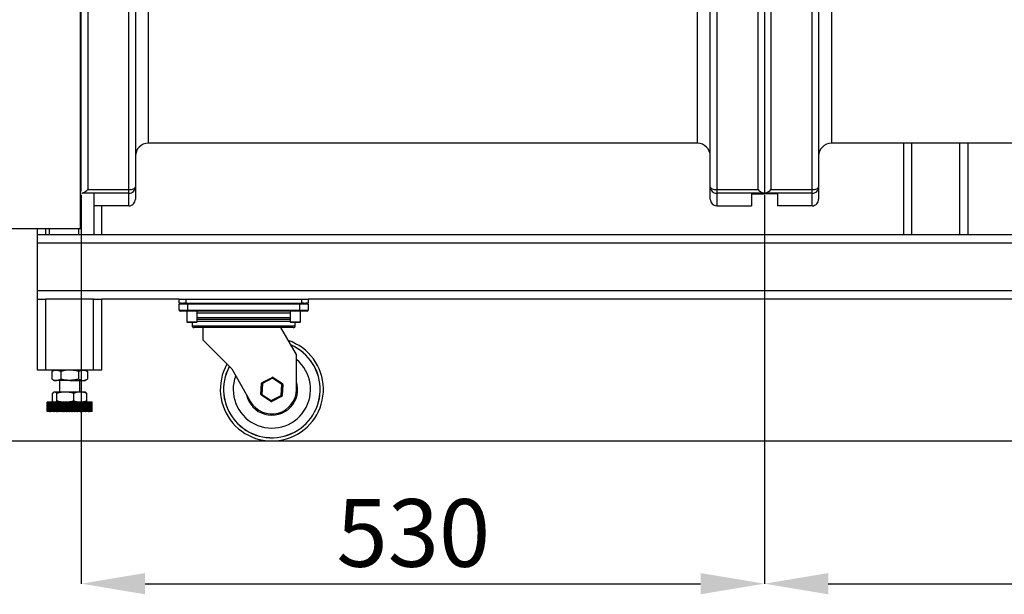
# Model space of a CAD drawing. Units: millimetres. Extents: x -3406 to -2851, y -5603 to -5221.
# Drawn here: x -3191 to -3140, y -5509 to -5479 of the extents above; entities that cross this region are included whole.
import ezdxf

# ---------------------------------------------------------------- set-up
doc = ezdxf.new("R2010")
doc.units = ezdxf.units.MM
doc.layers.add('BORDER', color=7, linetype='Continuous')
doc.styles.add('SLDTEXTSTYLE2', font='TXT', dxfattribs={"width": 0.75})
doc.dimstyles.new('SLDDIMSTYLE1', dxfattribs={"dimtxt": 3.5, "dimasz": 3.302, "dimexe": 0, "dimexo": 0.0625, "dimgap": 0.875, "dimtad": 1, "dimlfac": 15, "dimrnd": 1e-09, "dimzin": 12, "dimdsep": 46, "dimtxsty": 'SLDTEXTSTYLE2', "dimsah": 1, "dimcen": 0.09, "dimadec": 0, "dimazin": 3, "dimtfac": 1, "dimtofl": 0, "dimtmove": 0, "dimatfit": 3, "dimfxl": 1, "dimfrac": 2, "dimtolj": 1, "dimtzin": 12, "dimarcsym": 0})

# ---------------------------------------------------------------- blocks, each defined once
blk = doc.blocks.new('*D108')
at = {"layer": 'BORDER', "color": 0, "lineweight": -2, "transparency": 16777216}
for p, q in [((-3188.096, -5488.183), (-3188.096, -5508.301)), ((-3152.763, -5488.196), (-3152.763, -5508.301)), ((-3184.794, -5508.301), (-3156.065, -5508.301))]:
    blk.add_line(p, q, dxfattribs=at)
at = {"layer": 'BORDER', "color": 0, "transparency": 16777216}
for points in [[(-3184.794, -5507.751), (-3184.794, -5508.851), (-3188.096, -5508.301)], [(-3156.065, -5507.751), (-3156.065, -5508.851), (-3152.763, -5508.301)]]:
    blk.add_solid(points, dxfattribs=at)
at = {"layer": 'Defpoints', "color": 0, "transparency": 16777216}
for p in [(-3188.096, -5488.12), (-3152.763, -5488.133), (-3152.763, -5508.301)]:
    blk.add_point(p, dxfattribs=at)
at = {"layer": 'BORDER', "color": 0, "transparency": 16777216, "insert": (-3170.922, -5503.926), "char_height": 3.5, "attachment_point": 2, "style": 'SLDTEXTSTYLE2'}
blk.add_mtext('\\A1;530', dxfattribs=at)
blk = doc.blocks.new('*D109')
at = {"layer": 'BORDER', "color": 0, "lineweight": -2, "transparency": 16777216}
for p, q in [((-3152.763, -5488.196), (-3152.763, -5508.301)), ((-3117.43, -5488.196), (-3117.43, -5508.301)), ((-3149.461, -5508.301), (-3120.732, -5508.301))]:
    blk.add_line(p, q, dxfattribs=at)
at = {"layer": 'BORDER', "color": 0, "transparency": 16777216}
for points in [[(-3149.461, -5507.751), (-3149.461, -5508.851), (-3152.763, -5508.301)], [(-3120.732, -5507.751), (-3120.732, -5508.851), (-3117.43, -5508.301)]]:
    blk.add_solid(points, dxfattribs=at)
at = {"layer": 'Defpoints', "color": 0, "transparency": 16777216}
for p in [(-3152.763, -5488.133), (-3117.43, -5488.133), (-3117.43, -5508.301)]:
    blk.add_point(p, dxfattribs=at)
at = {"layer": 'BORDER', "color": 0, "transparency": 16777216, "insert": (-3136.039, -5503.926), "char_height": 3.5, "attachment_point": 2, "style": 'SLDTEXTSTYLE2'}
blk.add_mtext('\\A1;530', dxfattribs=at)

msp = doc.modelspace()

# ---------------------------------------------------------------- linework, layer by layer
at = {"color": 7, "linetype": 'Continuous', "lineweight": 25}
for p, q in [((-3187.76312, -5472.56106), (-3187.76312, -5487.91236)), ((-3185.62979, -5487.91236), (-3185.62979, -5472.56106)), ((-3155.22978, -5472.56106), (-3155.22978, -5487.91236)), ((-3153.09645, -5487.91236), (-3153.09645, -5472.56106)), ((-3152.42978, -5472.56106), (-3152.42978, -5487.91236)), ((-3150.29645, -5487.91236), (-3150.29645, -5472.56106)), ((-3188.09645, -5488.0079), (-3188.09645, -5472.70391)), ((-3185.29645, -5472.70391), (-3185.29645, -5487.77006)), ((-3155.56312, -5487.77006), (-3155.56312, -5472.70391)), ((-3152.76312, -5472.70391), (-3152.76312, -5488.12023)), ((-3149.96312, -5472.70391), (-3149.96312, -5487.77006)), ((-3184.62979, -5474.19801), (-3184.62979, -5485.51821)), ((-3156.22979, -5485.51821), (-3156.22979, -5474.19801)), ((-3149.29645, -5474.19801), (-3149.29645, -5485.51821)), ((-3188.12978, -5489.91821), (-3188.12978, -5478.42523)), ((-3156.22979, -5485.51821), (-3184.62979, -5485.51821)), ((-3120.89645, -5485.51821), (-3149.29645, -5485.51821)), ((-3145.56312, -5490.25154), (-3145.56312, -5485.51821)), ((-3142.22978, -5490.25154), (-3142.22978, -5485.51821)), ((-3187.76312, -5487.91236), (-3185.62979, -5487.91236)), ((-3185.62979, -5488.10203), (-3185.62979, -5487.91236)), ((-3185.29645, -5487.77006), (-3185.29645, -5488.41683)), ((-3155.56312, -5488.41683), (-3155.56312, -5487.77006)), ((-3155.22978, -5487.91236), (-3153.09645, -5487.91236)), ((-3155.22978, -5487.91236), (-3155.22978, -5488.10203)), ((-3152.42978, -5487.91236), (-3150.29645, -5487.91236)), ((-3150.29645, -5488.10203), (-3150.29645, -5487.91236)), ((-3149.96312, -5487.77006), (-3149.96312, -5488.41683)), ((-3188.04905, -5488.10203), (-3188.08999, -5488.11525)), ((-3185.62979, -5488.10203), (-3188.04905, -5488.10203)), ((-3187.42979, -5490.25154), (-3187.42979, -5488.11517)), ((-3185.62979, -5488.75154), (-3185.62979, -5488.10203)), ((-3152.81052, -5488.10203), (-3155.22978, -5488.10203)), ((-3155.22978, -5488.10203), (-3155.22978, -5488.75154)), ((-3153.42978, -5488.13336), (-3152.76312, -5488.13336)), ((-3153.42978, -5488.13336), (-3153.42978, -5488.75154)), ((-3152.76312, -5488.13336), (-3152.76312, -5488.12023)), ((-3152.09645, -5488.13336), (-3152.76312, -5488.13336)), ((-3150.29645, -5488.10203), (-3152.71572, -5488.10203)), ((-3152.09645, -5488.13336), (-3152.09645, -5488.75154)), ((-3150.29645, -5488.75154), (-3150.29645, -5488.10203)), ((-3185.62979, -5488.75154), (-3187.42979, -5488.75154)), ((-3187.02978, -5490.25154), (-3187.02978, -5488.75154)), ((-3155.22978, -5488.75154), (-3153.42978, -5488.75154)), ((-3150.29645, -5488.75154), (-3152.09645, -5488.75154)), ((-3229.46312, -5489.91821), (-3188.12978, -5489.91821)), ((-3190.36312, -5490.25154), (-3190.36312, -5489.91821)), ((-3189.76312, -5489.91821), (-3189.76312, -5490.25154)), ((-3188.22978, -5490.25154), (-3188.22978, -5489.91821)), ((-3190.36312, -5490.67821), (-3190.36312, -5490.25154)), ((-3050.76311, -5490.25154), (-3190.36312, -5490.25154)), ((-3050.76311, -5490.67821), (-3190.36312, -5490.67821)), ((-3190.36312, -5493.15821), (-3190.36312, -5490.67821)), ((-3050.76311, -5493.15821), (-3190.36312, -5493.15821)), ((-3190.36312, -5493.58487), (-3190.36312, -5493.15821)), ((-3190.36312, -5497.25154), (-3190.36312, -5493.58487)), ((-3190.36312, -5493.58487), (-3189.93645, -5493.58487)), ((-3189.93645, -5497.25154), (-3189.93645, -5493.58487)), ((-3187.45645, -5493.58487), (-3189.93645, -5493.58487)), ((-3187.45645, -5497.25154), (-3187.45645, -5493.58487)), ((-3187.45645, -5493.58487), (-3187.02978, -5493.58487)), ((-3187.02978, -5497.25154), (-3187.02978, -5493.58487)), ((-3183.02978, -5493.58487), (-3187.02978, -5493.58487)), ((-3183.02978, -5493.78487), (-3183.02978, -5493.58487)), ((-3183.02978, -5493.58487), (-3182.69645, -5493.58487)), ((-3182.92239, -5493.78487), (-3183.02978, -5493.78487)), ((-3182.60645, -5493.83567), (-3183.02978, -5493.83567)), ((-3183.02978, -5494.15741), (-3183.02978, -5493.83567)), ((-3182.92239, -5493.78487), (-3182.80385, -5493.78487)), ((-3182.69645, -5493.78487), (-3182.80385, -5493.78487)), ((-3182.69645, -5493.58487), (-3182.69645, -5493.78487)), ((-3182.69645, -5493.58487), (-3176.69645, -5493.58487)), ((-3182.69645, -5493.78487), (-3176.69645, -5493.78487)), ((-3182.60645, -5493.78487), (-3182.60645, -5493.83567)), ((-3176.78645, -5493.83567), (-3182.60645, -5493.83567)), ((-3182.60645, -5493.83567), (-3182.60645, -5494.15741)), ((-3176.78645, -5493.78487), (-3176.78645, -5493.83567)), ((-3176.78645, -5494.15741), (-3176.78645, -5493.83567)), ((-3176.36312, -5493.83567), (-3176.78645, -5493.83567)), ((-3176.69645, -5493.78487), (-3176.69645, -5493.58487)), ((-3176.69645, -5493.58487), (-3176.36312, -5493.58487)), ((-3176.58905, -5493.78487), (-3176.69645, -5493.78487)), ((-3176.58905, -5493.78487), (-3176.47051, -5493.78487)), ((-3176.36312, -5493.78487), (-3176.47051, -5493.78487)), ((-3176.36312, -5493.58487), (-3176.36312, -5493.78487)), ((-3064.76312, -5493.58487), (-3176.36312, -5493.58487)), ((-3176.36312, -5493.83567), (-3176.36312, -5494.15741)), ((-3183.02978, -5494.15741), (-3182.60645, -5494.15741)), ((-3182.60645, -5494.20821), (-3182.97898, -5494.20821)), ((-3182.62978, -5494.20821), (-3182.62978, -5494.75154)), ((-3182.60645, -5494.15741), (-3176.78645, -5494.15741)), ((-3182.60645, -5494.15741), (-3182.60645, -5494.20821)), ((-3176.78645, -5494.20821), (-3182.60645, -5494.20821)), ((-3182.09645, -5494.75154), (-3182.09645, -5494.20821)), ((-3177.29645, -5494.20821), (-3177.29645, -5494.75154)), ((-3176.78645, -5494.15741), (-3176.78645, -5494.20821)), ((-3176.78645, -5494.15741), (-3176.36312, -5494.15741)), ((-3176.41392, -5494.20821), (-3176.78645, -5494.20821)), ((-3176.76312, -5494.75154), (-3176.76312, -5494.20821)), ((-3182.62978, -5494.75154), (-3182.59645, -5494.78487)), ((-3182.62978, -5494.75154), (-3182.09645, -5494.75154)), ((-3182.12978, -5494.78487), (-3182.59645, -5494.78487)), ((-3182.36312, -5494.78487), (-3182.36312, -5494.95327)), ((-3177.13138, -5495.05487), (-3182.26152, -5495.05487)), ((-3182.12978, -5494.78487), (-3182.09645, -5494.75154)), ((-3177.29645, -5494.63154), (-3182.09645, -5494.63154)), ((-3181.81312, -5495.05487), (-3181.81312, -5495.68987)), ((-3176.97227, -5496.45154), (-3177.77863, -5495.05487)), ((-3177.29645, -5494.75154), (-3177.26312, -5494.78487)), ((-3177.29645, -5494.75154), (-3176.76312, -5494.75154)), ((-3176.79645, -5494.78487), (-3177.26312, -5494.78487)), ((-3177.02978, -5494.95327), (-3177.02978, -5494.78487)), ((-3176.79645, -5494.78487), (-3176.76312, -5494.75154)), ((-3181.81312, -5495.68987), (-3180.31641, -5497.18658)), ((-3176.97227, -5498.25154), (-3176.97227, -5496.45154)), ((-3189.93645, -5497.25154), (-3190.36312, -5497.25154)), ((-3187.45645, -5497.25154), (-3189.93645, -5497.25154)), ((-3189.49645, -5497.25154), (-3189.62021, -5497.32299)), ((-3189.62021, -5497.32299), (-3189.62021, -5497.71342)), ((-3189.15833, -5497.32299), (-3189.15833, -5497.71342)), ((-3188.23457, -5497.32299), (-3188.23457, -5497.71342)), ((-3187.77269, -5497.32299), (-3187.89645, -5497.25154)), ((-3187.77269, -5497.32299), (-3187.77269, -5497.71342)), ((-3187.02978, -5497.25154), (-3187.45645, -5497.25154)), ((-3180.31641, -5497.18658), (-3179.3359, -5498.88487)), ((-3178.74461, -5497.89133), (-3178.23055, -5497.63074)), ((-3178.17982, -5497.6335), (-3177.69711, -5497.9484)), ((-3189.62021, -5497.71342), (-3189.49645, -5497.78487)), ((-3189.49645, -5497.78487), (-3189.38927, -5497.78487)), ((-3188.69645, -5497.78487), (-3189.38927, -5497.78487)), ((-3189.22978, -5497.78487), (-3189.22978, -5498.38487)), ((-3188.69645, -5497.78487), (-3188.00363, -5497.78487)), ((-3188.16312, -5498.38487), (-3188.16312, -5497.78487)), ((-3188.00363, -5497.78487), (-3187.89645, -5497.78487)), ((-3187.89645, -5497.78487), (-3187.77269, -5497.71342)), ((-3178.80372, -5498.50937), (-3178.77237, -5497.93388)), ((-3178.72164, -5497.93664), (-3178.753, -5498.51213)), ((-3178.20758, -5497.67605), (-3178.72164, -5497.93664)), ((-3177.72487, -5497.99095), (-3178.20758, -5497.67605)), ((-3177.75623, -5498.56644), (-3177.72487, -5497.99095)), ((-3177.67415, -5497.99371), (-3177.7055, -5498.5692)), ((-3189.58197, -5498.84675), (-3189.58197, -5498.45633)), ((-3189.49645, -5498.38487), (-3189.51904, -5498.39791)), ((-3189.47449, -5498.38487), (-3189.49645, -5498.38487)), ((-3188.92423, -5498.38487), (-3189.47449, -5498.38487)), ((-3189.36699, -5498.84675), (-3189.36699, -5498.45633)), ((-3188.14619, -5498.38487), (-3188.92423, -5498.38487)), ((-3188.48147, -5498.84675), (-3188.48147, -5498.45633)), ((-3187.89645, -5498.38487), (-3188.14619, -5498.38487)), ((-3187.87386, -5498.39791), (-3187.89645, -5498.38487)), ((-3187.81092, -5498.84675), (-3187.81092, -5498.45633)), ((-3178.29804, -5498.86957), (-3178.78075, -5498.55468)), ((-3178.753, -5498.51213), (-3178.27029, -5498.82703)), ((-3178.27029, -5498.82703), (-3177.75623, -5498.56644)), ((-3177.73325, -5498.61175), (-3178.24732, -5498.87234)), ((-3189.86264, -5499.38487), (-3189.86264, -5498.91821)), ((-3189.86264, -5498.91821), (-3189.86212, -5498.91821)), ((-3189.86212, -5499.38487), (-3189.86212, -5498.91821)), ((-3189.85748, -5498.91821), (-3189.86212, -5498.91821)), ((-3189.85748, -5499.38487), (-3189.85748, -5498.91821)), ((-3189.85748, -5498.91821), (-3189.85593, -5498.91821)), ((-3189.85593, -5499.38487), (-3189.85593, -5498.91821)), ((-3189.84665, -5498.91821), (-3189.85593, -5498.91821)), ((-3189.84665, -5499.38487), (-3189.84665, -5498.91821)), ((-3189.84665, -5498.91821), (-3189.84408, -5498.91821)), ((-3189.84408, -5499.38487), (-3189.84408, -5498.91821)), ((-3189.83022, -5498.91821), (-3189.84408, -5498.91821)), ((-3189.83022, -5499.38487), (-3189.83022, -5498.91821)), ((-3189.83022, -5498.91821), (-3189.82666, -5498.91821)), ((-3189.82666, -5499.38487), (-3189.82666, -5498.91821)), ((-3189.80827, -5498.91821), (-3189.82666, -5498.91821)), ((-3189.80827, -5499.38487), (-3189.80827, -5498.91821)), ((-3189.80827, -5498.91821), (-3189.80371, -5498.91821)), ((-3189.80371, -5499.38487), (-3189.80371, -5498.91821)), ((-3189.78091, -5498.91821), (-3189.80371, -5498.91821)), ((-3189.78091, -5499.38487), (-3189.78091, -5498.91821)), ((-3189.78091, -5498.91821), (-3189.77538, -5498.91821)), ((-3189.77538, -5499.38487), (-3189.77538, -5498.91821)), ((-3189.74826, -5498.91821), (-3189.77538, -5498.91821)), ((-3189.74826, -5499.38487), (-3189.74826, -5498.91821)), ((-3189.74826, -5498.91821), (-3189.74179, -5498.91821)), ((-3189.74179, -5499.38487), (-3189.74179, -5498.91821)), ((-3189.71049, -5498.91821), (-3189.74179, -5498.91821)), ((-3189.71049, -5499.38487), (-3189.71049, -5498.91821)), ((-3189.71049, -5498.91821), (-3189.7031, -5498.91821)), ((-3189.7031, -5499.38487), (-3189.7031, -5498.91821)), ((-3189.66777, -5498.91821), (-3189.7031, -5498.91821)), ((-3189.66777, -5499.38487), (-3189.66777, -5498.91821)), ((-3189.66777, -5498.91821), (-3189.65951, -5498.91821)), ((-3189.65951, -5499.38487), (-3189.65951, -5498.91821)), ((-3189.62033, -5498.91821), (-3189.65951, -5498.91821)), ((-3189.62033, -5499.38487), (-3189.62033, -5498.91821)), ((-3189.62033, -5498.91821), (-3189.61123, -5498.91821)), ((-3189.61123, -5499.38487), (-3189.61123, -5498.91821)), ((-3189.56838, -5498.91821), (-3189.61123, -5498.91821)), ((-3189.56838, -5499.38487), (-3189.56838, -5498.91821)), ((-3189.56838, -5498.91821), (-3189.55849, -5498.91821)), ((-3189.55849, -5499.38487), (-3189.55849, -5498.91821)), ((-3189.51218, -5498.91821), (-3189.55849, -5498.91821)), ((-3189.51904, -5498.90516), (-3189.49645, -5498.91821)), ((-3189.51218, -5499.38487), (-3189.51218, -5498.91821)), ((-3189.51218, -5498.91821), (-3189.50156, -5498.91821)), ((-3189.50156, -5499.38487), (-3189.50156, -5498.91821)), ((-3189.45448, -5498.91821), (-3189.50156, -5498.91821)), ((-3189.45448, -5499.38487), (-3189.45448, -5498.91821)), ((-3189.45201, -5498.91821), (-3189.45448, -5498.91821)), ((-3189.45201, -5499.38487), (-3189.45201, -5498.91821)), ((-3189.45201, -5498.91821), (-3189.4407, -5498.91821)), ((-3189.4407, -5499.38487), (-3189.4407, -5498.91821)), ((-3189.39391, -5498.91821), (-3189.4407, -5498.91821)), ((-3189.39391, -5499.38487), (-3189.39391, -5498.91821)), ((-3189.38816, -5498.91821), (-3189.39391, -5498.91821)), ((-3189.38816, -5499.38487), (-3189.38816, -5498.91821)), ((-3189.38816, -5498.91821), (-3189.37621, -5498.91821)), ((-3189.37621, -5499.38487), (-3189.37621, -5498.91821)), ((-3189.32993, -5498.91821), (-3189.37621, -5498.91821)), ((-3189.32993, -5499.38487), (-3189.32993, -5498.91821)), ((-3189.32095, -5498.91821), (-3189.32993, -5498.91821)), ((-3189.32095, -5499.38487), (-3189.32095, -5498.91821)), ((-3189.32095, -5498.91821), (-3189.30841, -5498.91821)), ((-3189.30841, -5499.38487), (-3189.30841, -5498.91821)), ((-3189.26288, -5498.91821), (-3189.30841, -5498.91821)), ((-3189.26288, -5499.38487), (-3189.26288, -5498.91821)), ((-3189.25068, -5498.91821), (-3189.26288, -5498.91821)), ((-3189.25068, -5499.38487), (-3189.25068, -5498.91821)), ((-3189.25068, -5498.91821), (-3189.23763, -5498.91821)), ((-3189.23763, -5499.38487), (-3189.23763, -5498.91821)), ((-3189.19307, -5498.91821), (-3189.23763, -5498.91821)), ((-3189.19307, -5499.38487), (-3189.19307, -5498.91821)), ((-3189.17771, -5498.91821), (-3189.19307, -5498.91821)), ((-3189.17771, -5499.38487), (-3189.17771, -5498.91821)), ((-3189.17771, -5498.91821), (-3189.16422, -5498.91821)), ((-3189.16422, -5499.38487), (-3189.16422, -5498.91821)), ((-3189.12083, -5498.91821), (-3189.16422, -5498.91821)), ((-3189.12083, -5499.38487), (-3189.12083, -5498.91821)), ((-3189.10241, -5498.91821), (-3189.12083, -5498.91821)), ((-3189.10241, -5499.38487), (-3189.10241, -5498.91821)), ((-3189.10241, -5498.91821), (-3189.08853, -5498.91821)), ((-3189.08853, -5499.38487), (-3189.08853, -5498.91821)), ((-3189.04653, -5498.91821), (-3189.08853, -5498.91821)), ((-3189.04653, -5499.38487), (-3189.04653, -5498.91821)), ((-3189.02512, -5498.91821), (-3189.04653, -5498.91821)), ((-3189.02512, -5499.38487), (-3189.02512, -5498.91821)), ((-3189.02512, -5498.91821), (-3189.01092, -5498.91821)), ((-3189.01092, -5499.38487), (-3189.01092, -5498.91821)), ((-3188.97051, -5498.91821), (-3189.01092, -5498.91821)), ((-3188.97051, -5499.38487), (-3188.97051, -5498.91821)), ((-3188.94623, -5498.91821), (-3188.97051, -5498.91821)), ((-3188.94623, -5499.38487), (-3188.94623, -5498.91821)), ((-3188.94623, -5498.91821), (-3188.93178, -5498.91821)), ((-3188.93178, -5499.38487), (-3188.93178, -5498.91821)), ((-3188.89317, -5498.91821), (-3188.93178, -5498.91821)), ((-3188.89317, -5499.38487), (-3188.89317, -5498.91821)), ((-3188.86613, -5498.91821), (-3188.89317, -5498.91821)), ((-3188.86613, -5499.38487), (-3188.86613, -5498.91821)), ((-3188.86613, -5498.91821), (-3188.8515, -5498.91821)), ((-3188.8515, -5499.38487), (-3188.8515, -5498.91821)), ((-3188.81487, -5498.91821), (-3188.8515, -5498.91821)), ((-3188.81487, -5499.38487), (-3188.81487, -5498.91821)), ((-3188.7852, -5498.91821), (-3188.81487, -5498.91821)), ((-3188.7852, -5499.38487), (-3188.7852, -5498.91821)), ((-3188.7852, -5498.91821), (-3188.77046, -5498.91821)), ((-3188.77046, -5499.38487), (-3188.77046, -5498.91821)), ((-3188.73599, -5498.91821), (-3188.77046, -5498.91821)), ((-3188.73599, -5499.38487), (-3188.73599, -5498.91821)), ((-3188.70384, -5498.91821), (-3188.73599, -5498.91821)), ((-3188.70384, -5499.38487), (-3188.70384, -5498.91821)), ((-3188.70384, -5498.91821), (-3188.68907, -5498.91821)), ((-3188.68907, -5499.38487), (-3188.68907, -5498.91821)), ((-3188.65692, -5498.91821), (-3188.68907, -5498.91821)), ((-3188.65692, -5499.38487), (-3188.65692, -5498.91821)), ((-3188.62244, -5498.91821), (-3188.65692, -5498.91821)), ((-3188.62244, -5499.38487), (-3188.62244, -5498.91821)), ((-3188.62244, -5498.91821), (-3188.6077, -5498.91821)), ((-3188.6077, -5499.38487), (-3188.6077, -5498.91821)), ((-3188.57803, -5498.91821), (-3188.6077, -5498.91821)), ((-3188.57803, -5499.38487), (-3188.57803, -5498.91821)), ((-3188.5414, -5498.91821), (-3188.57803, -5498.91821)), ((-3188.5414, -5499.38487), (-3188.5414, -5498.91821)), ((-3188.5414, -5498.91821), (-3188.52677, -5498.91821)), ((-3188.52677, -5499.38487), (-3188.52677, -5498.91821)), ((-3188.49973, -5498.91821), (-3188.52677, -5498.91821)), ((-3188.49973, -5499.38487), (-3188.49973, -5498.91821)), ((-3188.46112, -5498.91821), (-3188.49973, -5498.91821)), ((-3188.46112, -5499.38487), (-3188.46112, -5498.91821)), ((-3188.46112, -5498.91821), (-3188.44667, -5498.91821)), ((-3188.44667, -5499.38487), (-3188.44667, -5498.91821)), ((-3188.42239, -5498.91821), (-3188.44667, -5498.91821)), ((-3188.42239, -5499.38487), (-3188.42239, -5498.91821)), ((-3188.38198, -5498.91821), (-3188.42239, -5498.91821)), ((-3188.38198, -5499.38487), (-3188.38198, -5498.91821)), ((-3188.38198, -5498.91821), (-3188.36778, -5498.91821)), ((-3188.36778, -5499.38487), (-3188.36778, -5498.91821)), ((-3188.34638, -5498.91821), (-3188.36778, -5498.91821)), ((-3188.34638, -5499.38487), (-3188.34638, -5498.91821)), ((-3188.30438, -5498.91821), (-3188.34638, -5498.91821)), ((-3188.30438, -5499.38487), (-3188.30438, -5498.91821)), ((-3188.30438, -5498.91821), (-3188.29049, -5498.91821)), ((-3188.29049, -5499.38487), (-3188.29049, -5498.91821)), ((-3188.27208, -5498.91821), (-3188.29049, -5498.91821)), ((-3188.27208, -5499.38487), (-3188.27208, -5498.91821)), ((-3188.22868, -5498.91821), (-3188.27208, -5498.91821)), ((-3188.22868, -5499.38487), (-3188.22868, -5498.91821)), ((-3188.22868, -5498.91821), (-3188.21518, -5498.91821)), ((-3188.21518, -5499.38487), (-3188.21518, -5498.91821)), ((-3188.19984, -5498.91821), (-3188.21518, -5498.91821)), ((-3188.19984, -5499.38487), (-3188.19984, -5498.91821)), ((-3188.15527, -5498.91821), (-3188.19984, -5498.91821)), ((-3188.15527, -5499.38487), (-3188.15527, -5498.91821)), ((-3188.15527, -5498.91821), (-3188.14222, -5498.91821)), ((-3188.14222, -5499.38487), (-3188.14222, -5498.91821)), ((-3188.13002, -5498.91821), (-3188.14222, -5498.91821)), ((-3188.13002, -5499.38487), (-3188.13002, -5498.91821)), ((-3188.08449, -5498.91821), (-3188.13002, -5498.91821)), ((-3188.08449, -5499.38487), (-3188.08449, -5498.91821)), ((-3188.08449, -5498.91821), (-3188.07196, -5498.91821)), ((-3188.07196, -5499.38487), (-3188.07196, -5498.91821)), ((-3188.06296, -5498.91821), (-3188.07196, -5498.91821)), ((-3188.06296, -5499.38487), (-3188.06296, -5498.91821)), ((-3188.01669, -5498.91821), (-3188.06296, -5498.91821)), ((-3188.01669, -5499.38487), (-3188.01669, -5498.91821)), ((-3188.01669, -5498.91821), (-3188.00474, -5498.91821)), ((-3188.00474, -5499.38487), (-3188.00474, -5498.91821)), ((-3187.99899, -5498.91821), (-3188.00474, -5498.91821)), ((-3187.99899, -5499.38487), (-3187.99899, -5498.91821)), ((-3187.95221, -5498.91821), (-3187.99899, -5498.91821)), ((-3187.95221, -5499.38487), (-3187.95221, -5498.91821)), ((-3187.95221, -5498.91821), (-3187.94089, -5498.91821)), ((-3187.94089, -5499.38487), (-3187.94089, -5498.91821)), ((-3187.93842, -5498.91821), (-3187.94089, -5498.91821)), ((-3187.93842, -5499.38487), (-3187.93842, -5498.91821)), ((-3187.89135, -5498.91821), (-3187.93842, -5498.91821)), ((-3187.89645, -5498.91821), (-3187.87386, -5498.90516)), ((-3187.89135, -5499.38487), (-3187.89135, -5498.91821)), ((-3187.89135, -5498.91821), (-3187.88072, -5498.91821)), ((-3187.88072, -5499.38487), (-3187.88072, -5498.91821)), ((-3187.83441, -5498.91821), (-3187.88072, -5498.91821)), ((-3187.83441, -5499.38487), (-3187.83441, -5498.91821)), ((-3187.83441, -5498.91821), (-3187.82453, -5498.91821)), ((-3187.82453, -5499.38487), (-3187.82453, -5498.91821)), ((-3187.78167, -5498.91821), (-3187.82453, -5498.91821)), ((-3187.78167, -5499.38487), (-3187.78167, -5498.91821)), ((-3187.78167, -5498.91821), (-3187.77258, -5498.91821)), ((-3187.77258, -5499.38487), (-3187.77258, -5498.91821)), ((-3187.73339, -5498.91821), (-3187.77258, -5498.91821)), ((-3187.73339, -5499.38487), (-3187.73339, -5498.91821)), ((-3187.73339, -5498.91821), (-3187.72513, -5498.91821)), ((-3187.72513, -5499.38487), (-3187.72513, -5498.91821)), ((-3187.68981, -5498.91821), (-3187.72513, -5498.91821)), ((-3187.68981, -5499.38487), (-3187.68981, -5498.91821)), ((-3187.68981, -5498.91821), (-3187.68241, -5498.91821)), ((-3187.68241, -5499.38487), (-3187.68241, -5498.91821)), ((-3187.65112, -5498.91821), (-3187.68241, -5498.91821)), ((-3187.65112, -5499.38487), (-3187.65112, -5498.91821)), ((-3187.65112, -5498.91821), (-3187.64464, -5498.91821)), ((-3187.64464, -5499.38487), (-3187.64464, -5498.91821)), ((-3187.61752, -5498.91821), (-3187.64464, -5498.91821)), ((-3187.61752, -5499.38487), (-3187.61752, -5498.91821)), ((-3187.61752, -5498.91821), (-3187.61199, -5498.91821)), ((-3187.61199, -5499.38487), (-3187.61199, -5498.91821)), ((-3187.58919, -5498.91821), (-3187.61199, -5498.91821)), ((-3187.58919, -5499.38487), (-3187.58919, -5498.91821)), ((-3187.58919, -5498.91821), (-3187.58462, -5498.91821)), ((-3187.58462, -5499.38487), (-3187.58462, -5498.91821)), ((-3187.56625, -5498.91821), (-3187.58462, -5498.91821)), ((-3187.56625, -5499.38487), (-3187.56625, -5498.91821)), ((-3187.56625, -5498.91821), (-3187.56267, -5498.91821)), ((-3187.56267, -5499.38487), (-3187.56267, -5498.91821)), ((-3187.54881, -5498.91821), (-3187.56267, -5498.91821)), ((-3187.54881, -5499.38487), (-3187.54881, -5498.91821)), ((-3187.54881, -5498.91821), (-3187.54625, -5498.91821)), ((-3187.54625, -5499.38487), (-3187.54625, -5498.91821)), ((-3187.53697, -5498.91821), (-3187.54625, -5498.91821)), ((-3187.53697, -5499.38487), (-3187.53697, -5498.91821)), ((-3187.53697, -5498.91821), (-3187.53543, -5498.91821)), ((-3187.53543, -5499.38487), (-3187.53543, -5498.91821)), ((-3187.53078, -5498.91821), (-3187.53543, -5498.91821)), ((-3187.53078, -5499.38487), (-3187.53078, -5498.91821)), ((-3187.53078, -5498.91821), (-3187.53026, -5498.91821)), ((-3187.53026, -5499.38487), (-3187.53026, -5498.91821)), ((-3189.86264, -5499.38487), (-3189.86212, -5499.38487)), ((-3189.85748, -5499.38487), (-3189.86212, -5499.38487)), ((-3189.85748, -5499.38487), (-3189.85593, -5499.38487)), ((-3189.84665, -5499.38487), (-3189.85593, -5499.38487)), ((-3189.84665, -5499.38487), (-3189.84408, -5499.38487)), ((-3189.83022, -5499.38487), (-3189.84408, -5499.38487)), ((-3189.83022, -5499.38487), (-3189.82666, -5499.38487)), ((-3189.80827, -5499.38487), (-3189.82666, -5499.38487)), ((-3189.80827, -5499.38487), (-3189.80371, -5499.38487)), ((-3189.78091, -5499.38487), (-3189.80371, -5499.38487)), ((-3189.78091, -5499.38487), (-3189.77538, -5499.38487)), ((-3189.74826, -5499.38487), (-3189.77538, -5499.38487)), ((-3189.74826, -5499.38487), (-3189.74179, -5499.38487)), ((-3189.71049, -5499.38487), (-3189.74179, -5499.38487)), ((-3189.71049, -5499.38487), (-3189.7031, -5499.38487)), ((-3189.66777, -5499.38487), (-3189.7031, -5499.38487)), ((-3189.66777, -5499.38487), (-3189.65951, -5499.38487)), ((-3189.62033, -5499.38487), (-3189.65951, -5499.38487)), ((-3189.62033, -5499.38487), (-3189.61123, -5499.38487)), ((-3189.56838, -5499.38487), (-3189.61123, -5499.38487)), ((-3189.56838, -5499.38487), (-3189.55849, -5499.38487)), ((-3189.51218, -5499.38487), (-3189.55849, -5499.38487)), ((-3189.51218, -5499.38487), (-3189.50156, -5499.38487)), ((-3189.45448, -5499.38487), (-3189.50156, -5499.38487)), ((-3189.45201, -5499.38487), (-3189.45448, -5499.38487)), ((-3189.45201, -5499.38487), (-3189.4407, -5499.38487)), ((-3189.39391, -5499.38487), (-3189.4407, -5499.38487)), ((-3189.38816, -5499.38487), (-3189.39391, -5499.38487)), ((-3189.38816, -5499.38487), (-3189.37621, -5499.38487)), ((-3189.32993, -5499.38487), (-3189.37621, -5499.38487)), ((-3189.32095, -5499.38487), (-3189.32993, -5499.38487)), ((-3189.32095, -5499.38487), (-3189.30841, -5499.38487)), ((-3189.26288, -5499.38487), (-3189.30841, -5499.38487)), ((-3189.25068, -5499.38487), (-3189.26288, -5499.38487)), ((-3189.25068, -5499.38487), (-3189.23763, -5499.38487)), ((-3189.19307, -5499.38487), (-3189.23763, -5499.38487)), ((-3189.17771, -5499.38487), (-3189.19307, -5499.38487)), ((-3189.17771, -5499.38487), (-3189.16422, -5499.38487)), ((-3189.12083, -5499.38487), (-3189.16422, -5499.38487)), ((-3189.10241, -5499.38487), (-3189.12083, -5499.38487)), ((-3189.10241, -5499.38487), (-3189.08853, -5499.38487)), ((-3189.04653, -5499.38487), (-3189.08853, -5499.38487)), ((-3189.02512, -5499.38487), (-3189.04653, -5499.38487)), ((-3189.02512, -5499.38487), (-3189.01092, -5499.38487)), ((-3188.97051, -5499.38487), (-3189.01092, -5499.38487)), ((-3188.94623, -5499.38487), (-3188.97051, -5499.38487)), ((-3188.94623, -5499.38487), (-3188.93178, -5499.38487)), ((-3188.89317, -5499.38487), (-3188.93178, -5499.38487)), ((-3188.86613, -5499.38487), (-3188.89317, -5499.38487)), ((-3188.86613, -5499.38487), (-3188.8515, -5499.38487)), ((-3188.81487, -5499.38487), (-3188.8515, -5499.38487)), ((-3188.7852, -5499.38487), (-3188.81487, -5499.38487)), ((-3188.7852, -5499.38487), (-3188.77046, -5499.38487)), ((-3188.73599, -5499.38487), (-3188.77046, -5499.38487)), ((-3188.70384, -5499.38487), (-3188.73599, -5499.38487)), ((-3188.70384, -5499.38487), (-3188.68907, -5499.38487)), ((-3188.65692, -5499.38487), (-3188.68907, -5499.38487)), ((-3188.62244, -5499.38487), (-3188.65692, -5499.38487)), ((-3188.62244, -5499.38487), (-3188.6077, -5499.38487)), ((-3188.57803, -5499.38487), (-3188.6077, -5499.38487)), ((-3188.5414, -5499.38487), (-3188.57803, -5499.38487)), ((-3188.5414, -5499.38487), (-3188.52677, -5499.38487)), ((-3188.49973, -5499.38487), (-3188.52677, -5499.38487)), ((-3188.46112, -5499.38487), (-3188.49973, -5499.38487)), ((-3188.46112, -5499.38487), (-3188.44667, -5499.38487)), ((-3188.42239, -5499.38487), (-3188.44667, -5499.38487)), ((-3188.38198, -5499.38487), (-3188.42239, -5499.38487)), ((-3188.38198, -5499.38487), (-3188.36778, -5499.38487)), ((-3188.34638, -5499.38487), (-3188.36778, -5499.38487)), ((-3188.30438, -5499.38487), (-3188.34638, -5499.38487)), ((-3188.30438, -5499.38487), (-3188.29049, -5499.38487)), ((-3188.27208, -5499.38487), (-3188.29049, -5499.38487)), ((-3188.22868, -5499.38487), (-3188.27208, -5499.38487)), ((-3188.22868, -5499.38487), (-3188.21518, -5499.38487)), ((-3188.19984, -5499.38487), (-3188.21518, -5499.38487)), ((-3188.15527, -5499.38487), (-3188.19984, -5499.38487)), ((-3188.15527, -5499.38487), (-3188.14222, -5499.38487)), ((-3188.13002, -5499.38487), (-3188.14222, -5499.38487)), ((-3188.08449, -5499.38487), (-3188.13002, -5499.38487)), ((-3188.08449, -5499.38487), (-3188.07196, -5499.38487)), ((-3188.06296, -5499.38487), (-3188.07196, -5499.38487)), ((-3188.01669, -5499.38487), (-3188.06296, -5499.38487)), ((-3188.01669, -5499.38487), (-3188.00474, -5499.38487)), ((-3187.99899, -5499.38487), (-3188.00474, -5499.38487)), ((-3187.95221, -5499.38487), (-3187.99899, -5499.38487)), ((-3187.95221, -5499.38487), (-3187.94089, -5499.38487)), ((-3187.93842, -5499.38487), (-3187.94089, -5499.38487)), ((-3187.89135, -5499.38487), (-3187.93842, -5499.38487)), ((-3187.89135, -5499.38487), (-3187.88072, -5499.38487)), ((-3187.83441, -5499.38487), (-3187.88072, -5499.38487)), ((-3187.83441, -5499.38487), (-3187.82453, -5499.38487)), ((-3187.78167, -5499.38487), (-3187.82453, -5499.38487)), ((-3187.78167, -5499.38487), (-3187.77258, -5499.38487)), ((-3187.73339, -5499.38487), (-3187.77258, -5499.38487)), ((-3187.73339, -5499.38487), (-3187.72513, -5499.38487)), ((-3187.68981, -5499.38487), (-3187.72513, -5499.38487)), ((-3187.68981, -5499.38487), (-3187.68241, -5499.38487)), ((-3187.65112, -5499.38487), (-3187.68241, -5499.38487)), ((-3187.65112, -5499.38487), (-3187.64464, -5499.38487)), ((-3187.61752, -5499.38487), (-3187.64464, -5499.38487)), ((-3187.61752, -5499.38487), (-3187.61199, -5499.38487)), ((-3187.58919, -5499.38487), (-3187.61199, -5499.38487)), ((-3187.58919, -5499.38487), (-3187.58462, -5499.38487)), ((-3187.56625, -5499.38487), (-3187.58462, -5499.38487)), ((-3187.56625, -5499.38487), (-3187.56267, -5499.38487)), ((-3187.54881, -5499.38487), (-3187.56267, -5499.38487)), ((-3187.54881, -5499.38487), (-3187.54625, -5499.38487)), ((-3187.53697, -5499.38487), (-3187.54625, -5499.38487)), ((-3187.53697, -5499.38487), (-3187.53543, -5499.38487)), ((-3187.53078, -5499.38487), (-3187.53543, -5499.38487)), ((-3187.53078, -5499.38487), (-3187.53026, -5499.38487))]:
    msp.add_line(p, q, dxfattribs=at)
at = {"color": 8, "linetype": 'Continuous', "lineweight": 25}
for p, q in [((-3145.13645, -5490.25154), (-3145.13645, -5485.51821)), ((-3142.65645, -5490.25154), (-3142.65645, -5485.51821)), ((-3189.93645, -5490.25154), (-3189.93645, -5489.91821)), ((-3177.29645, -5494.30981), (-3182.09645, -5494.30981)), ((-3182.09645, -5494.52994), (-3177.29645, -5494.52994)), ((-3182.36312, -5494.95327), (-3177.02978, -5494.95327)), ((-3177.29645, -5494.73314), (-3182.09645, -5494.73314))]:
    msp.add_line(p, q, dxfattribs=at)
at = {"color": 7, "linetype": 'Continuous', "lineweight": 25, "flags": 128}
for points in [[(-3185.62979, -5487.91236), (-3185.56475, -5487.90963), (-3185.50222, -5487.90153), (-3185.44459, -5487.88838), (-3185.39408, -5487.87068), (-3185.35263, -5487.84912), (-3185.32182, -5487.82452), (-3185.30286, -5487.79782), (-3185.29645, -5487.77006)], [(-3155.56312, -5487.77006), (-3155.55671, -5487.79782), (-3155.53774, -5487.82452), (-3155.50694, -5487.84912), (-3155.46549, -5487.87068), (-3155.41497, -5487.88838), (-3155.35735, -5487.90153), (-3155.29482, -5487.90963), (-3155.22978, -5487.91236)], [(-3150.29645, -5487.91236), (-3150.23142, -5487.90963), (-3150.16889, -5487.90153), (-3150.11126, -5487.88838), (-3150.06075, -5487.87068), (-3150.01929, -5487.84912), (-3149.98849, -5487.82452), (-3149.96952, -5487.79782), (-3149.96312, -5487.77006)], [(-3178.20758, -5497.67605), (-3178.21206, -5497.66721), (-3178.21637, -5497.65871), (-3178.22034, -5497.65088), (-3178.22382, -5497.64401), (-3178.22668, -5497.63838), (-3178.2288, -5497.63419), (-3178.23011, -5497.63161), (-3178.23055, -5497.63074)], [(-3178.20758, -5497.67605), (-3178.20216, -5497.66775), (-3178.19696, -5497.65977), (-3178.19216, -5497.65241), (-3178.18795, -5497.64597), (-3178.1845, -5497.64067), (-3178.18194, -5497.63674), (-3178.18036, -5497.63432), (-3178.17982, -5497.6335)], [(-3178.72164, -5497.93664), (-3178.73154, -5497.9361), (-3178.74105, -5497.93558), (-3178.74982, -5497.93511), (-3178.75751, -5497.93469), (-3178.76382, -5497.93434), (-3178.76851, -5497.93409), (-3178.77139, -5497.93393), (-3178.77237, -5497.93388)], [(-3178.72164, -5497.93664), (-3178.72613, -5497.9278), (-3178.73043, -5497.9193), (-3178.73441, -5497.91147), (-3178.73789, -5497.9046), (-3178.74074, -5497.89897), (-3178.74287, -5497.89478), (-3178.74417, -5497.8922), (-3178.74461, -5497.89133)], [(-3177.72487, -5497.99095), (-3177.71945, -5497.98265), (-3177.71425, -5497.97467), (-3177.70945, -5497.96731), (-3177.70524, -5497.96086), (-3177.70179, -5497.95557), (-3177.69923, -5497.95164), (-3177.69765, -5497.94922), (-3177.69711, -5497.9484)], [(-3177.72487, -5497.99095), (-3177.71498, -5497.99149), (-3177.70546, -5497.99201), (-3177.69669, -5497.99248), (-3177.689, -5497.9929), (-3177.68269, -5497.99325), (-3177.67801, -5497.9935), (-3177.67512, -5497.99366), (-3177.67415, -5497.99371)], [(-3178.80372, -5498.50937), (-3178.80275, -5498.50942), (-3178.79986, -5498.50958), (-3178.79518, -5498.50983), (-3178.78886, -5498.51017), (-3178.78118, -5498.51059), (-3178.77241, -5498.51107), (-3178.76289, -5498.51159), (-3178.753, -5498.51213)], [(-3178.78075, -5498.55468), (-3178.78022, -5498.55386), (-3178.77864, -5498.55144), (-3178.77608, -5498.54751), (-3178.77262, -5498.54221), (-3178.76842, -5498.53577), (-3178.76362, -5498.52841), (-3178.75841, -5498.52043), (-3178.753, -5498.51213)], [(-3177.73325, -5498.61175), (-3177.7337, -5498.61088), (-3177.735, -5498.6083), (-3177.73713, -5498.60411), (-3177.73998, -5498.59848), (-3177.74346, -5498.59161), (-3177.74744, -5498.58378), (-3177.75174, -5498.57528), (-3177.75623, -5498.56644)], [(-3177.7055, -5498.5692), (-3177.70648, -5498.56915), (-3177.70936, -5498.56899), (-3177.71405, -5498.56873), (-3177.72036, -5498.56839), (-3177.72805, -5498.56797), (-3177.73682, -5498.56749), (-3177.74633, -5498.56698), (-3177.75623, -5498.56644)], [(-3178.29804, -5498.86957), (-3178.29751, -5498.86876), (-3178.29593, -5498.86633), (-3178.29337, -5498.8624), (-3178.28991, -5498.85711), (-3178.28571, -5498.85066), (-3178.28091, -5498.84331), (-3178.2757, -5498.83533), (-3178.27029, -5498.82703)], [(-3178.24732, -5498.87234), (-3178.24776, -5498.87147), (-3178.24907, -5498.86889), (-3178.25119, -5498.8647), (-3178.25405, -5498.85907), (-3178.25753, -5498.8522), (-3178.2615, -5498.84437), (-3178.26581, -5498.83587), (-3178.27029, -5498.82703)]]:
    msp.add_lwpolyline(points, dxfattribs=at)
at = {"color": 7, "linetype": 'Continuous', "lineweight": 25}
for centre, radius, start, end in [((-3184.62978, -5486.18487), 0.66667, 90, 180), ((-3156.22978, -5486.18487), 0.66667, 0, 90), ((-3149.29645, -5486.18487), 0.66667, 90, 180), ((-3185.6291, -5487.76938), 0.33265, 269.881722, 359.882536), ((-3155.23047, -5487.76938), 0.33265, 180.117464, 270.118278), ((-3150.29577, -5487.76938), 0.33265, 269.881917, 359.882342), ((-3182.97898, -5493.83567), 0.0508, 90, 180), ((-3176.41392, -5493.83567), 0.0508, 0, 90), ((-3182.97898, -5494.15741), 0.0508, 180, 270), ((-3176.41392, -5494.15741), 0.0508, 270, 0), ((-3182.26152, -5494.95327), 0.1016, 180, 270), ((-3177.13138, -5494.95327), 0.1016, 270, 0), ((-3178.23893, -5498.25154), 2.66667, 150.574079, 71.508097), ((-3178.23893, -5498.25154), 2.5, 151.641534, 66.985651), ((-3178.23893, -5498.25154), 2.49733, 151.659822, 66.904342), ((-3178.23893, -5498.25154), 2, 159.29648, 50.70352), ((-3178.20758, -5497.67605), 0.0508, 56.881434, 116.881434), ((-3178.23893, -5498.25154), 1.33333, 191.805128, 18.194872), ((-3178.72164, -5497.93664), 0.0508, 116.881434, 176.881434), ((-3177.72487, -5497.99095), 0.0508, 356.881434, 56.881434), ((-3178.23893, -5498.25154), 1.26667, 210, 0), ((-3178.753, -5498.51213), 0.0508, 176.881434, 236.881434), ((-3177.75622, -5498.56644), 0.0508, 296.881434, 356.881434), ((-3178.27029, -5498.82703), 0.0508, 236.881434, 296.881434)]:
    msp.add_arc(centre, radius, start, end, dxfattribs=at)
for centre, major_axis, start_param, end_param in [((-3185.62978, -5488.41683), (0, -0.33471), 0, 1.57079633), ((-3155.22978, -5488.41683), (0, 0.33471), 1.57079633, 3.14159265), ((-3150.29645, -5488.41683), (0, -0.33471), 0, 1.57079633)]:
    msp.add_ellipse(centre, major_axis=major_axis, ratio=0.99589321, start_param=start_param, end_param=end_param, dxfattribs=at)
for points, knots in [([(-3188.04905, -5488.10203), (-3188.02477, -5488.09388), (-3187.96896, -5488.07516), (-3187.8657, -5488.00142), (-3187.79332, -5487.94002), (-3187.76334, -5487.91257), (-3187.76312, -5487.91236)], [0, 0, 0, 0, 0.31102725, 0.71492216, 0.99788388, 1, 1, 1, 1]), ([(-3153.09645, -5487.91236), (-3153.09623, -5487.91257), (-3153.0662, -5487.93998), (-3152.9939, -5488.00144), (-3152.89061, -5488.07515), (-3152.8348, -5488.09388), (-3152.81052, -5488.10203)], [0, 0, 0, 0, 0.00211922, 0.28507952, 0.68896948, 1, 1, 1, 1]), ([(-3152.71572, -5488.10203), (-3152.69144, -5488.09388), (-3152.63563, -5488.07515), (-3152.53231, -5488.00147), (-3152.46008, -5487.93994), (-3152.43001, -5487.91257), (-3152.42978, -5487.91236)], [0, 0, 0, 0, 0.31103212, 0.71491811, 0.99787767, 1, 1, 1, 1]), ([(-3152.76312, -5488.12023), (-3152.76845, -5488.11505), (-3152.77497, -5488.10871), (-3152.80504, -5488.10306), (-3152.81052, -5488.10203)], [0, 0, 0, 0, 0.81777913, 1, 1, 1, 1]), ([(-3152.71572, -5488.10203), (-3152.73634, -5488.10689), (-3152.76149, -5488.11282), (-3152.76287, -5488.1191), (-3152.76312, -5488.12023)], [0, 0, 0, 0, 0.81981371, 1, 1, 1, 1]), ([(-3189.62021, -5497.32299), (-3189.58271, -5497.30302), (-3189.50701, -5497.26271), (-3189.42875, -5497.25529), (-3189.38927, -5497.25154)], [0, 0, 0, 0, 0.49544633, 1, 1, 1, 1]), ([(-3189.38927, -5497.25154), (-3189.3838, -5497.25162), (-3189.34235, -5497.25227), (-3189.26418, -5497.26788), (-3189.19383, -5497.30451), (-3189.15833, -5497.32299)], [0, 0, 0, 0, 0.070091, 0.53078852, 1, 1, 1, 1]), ([(-3188.69645, -5497.25154), (-3188.73845, -5497.2526), (-3188.89479, -5497.25655), (-3189.047, -5497.29492), (-3189.15833, -5497.32299)], [0, 0, 0, 0, 0.26864657, 1, 1, 1, 1]), ([(-3188.23457, -5497.32299), (-3188.27335, -5497.31221), (-3188.4239, -5497.27033), (-3188.58032, -5497.25954), (-3188.69645, -5497.25154)], [0, 0, 0, 0, 0.25756353, 1, 1, 1, 1]), ([(-3188.23457, -5497.32299), (-3188.19707, -5497.30302), (-3188.12137, -5497.26271), (-3188.04311, -5497.25529), (-3188.00363, -5497.25154)], [0, 0, 0, 0, 0.49545357, 1, 1, 1, 1]), ([(-3188.00363, -5497.25154), (-3187.99815, -5497.25162), (-3187.95671, -5497.25227), (-3187.87854, -5497.26788), (-3187.80819, -5497.30451), (-3187.77269, -5497.32299)], [0, 0, 0, 0, 0.070091, 0.53078852, 1, 1, 1, 1]), ([(-3189.62021, -5497.71342), (-3189.58271, -5497.73339), (-3189.50701, -5497.7737), (-3189.42875, -5497.78113), (-3189.38927, -5497.78487)], [0, 0, 0, 0, 0.49544633, 1, 1, 1, 1]), ([(-3189.38927, -5497.78487), (-3189.3838, -5497.78479), (-3189.34235, -5497.78414), (-3189.26418, -5497.76854), (-3189.19383, -5497.7319), (-3189.15833, -5497.71342)], [0, 0, 0, 0, 0.070091, 0.53078852, 1, 1, 1, 1]), ([(-3188.69645, -5497.78487), (-3188.73845, -5497.78381), (-3188.89479, -5497.77986), (-3189.047, -5497.74149), (-3189.15833, -5497.71342)], [0, 0, 0, 0, 0.26864657, 1, 1, 1, 1]), ([(-3188.23457, -5497.71342), (-3188.27335, -5497.72421), (-3188.4239, -5497.76608), (-3188.58032, -5497.77687), (-3188.69645, -5497.78487)], [0, 0, 0, 0, 0.25756376, 1, 1, 1, 1]), ([(-3188.23457, -5497.71342), (-3188.19707, -5497.73339), (-3188.12137, -5497.7737), (-3188.04311, -5497.78112), (-3188.00363, -5497.78487)], [0, 0, 0, 0, 0.49545357, 1, 1, 1, 1]), ([(-3188.00363, -5497.78487), (-3187.99815, -5497.78479), (-3187.95671, -5497.78414), (-3187.87854, -5497.76854), (-3187.80819, -5497.7319), (-3187.77269, -5497.71342)], [0, 0, 0, 0, 0.070091, 0.53078852, 1, 1, 1, 1]), ([(-3189.47449, -5498.38487), (-3189.48426, -5498.38593), (-3189.52065, -5498.38988), (-3189.55607, -5498.42826), (-3189.58197, -5498.45633)], [0, 0, 0, 0, 0.26863648, 1, 1, 1, 1]), ([(-3189.36699, -5498.45633), (-3189.37602, -5498.44554), (-3189.41106, -5498.40366), (-3189.44746, -5498.39288), (-3189.47449, -5498.38487)], [0, 0, 0, 0, 0.25755232, 1, 1, 1, 1]), ([(-3188.92423, -5498.38487), (-3188.93472, -5498.38496), (-3189.01421, -5498.3856), (-3189.16405, -5498.40121), (-3189.29893, -5498.43784), (-3189.36699, -5498.45633)], [0, 0, 0, 0, 0.07010735, 0.53079553, 1, 1, 1, 1]), ([(-3188.48147, -5498.45633), (-3188.55337, -5498.43635), (-3188.6985, -5498.39605), (-3188.84853, -5498.38862), (-3188.92423, -5498.38487)], [0, 0, 0, 0, 0.4954596, 1, 1, 1, 1]), ([(-3188.14619, -5498.38487), (-3188.15414, -5498.38496), (-3188.21433, -5498.3856), (-3188.3278, -5498.40121), (-3188.42993, -5498.43784), (-3188.48147, -5498.45633)], [0, 0, 0, 0, 0.07010611, 0.5307932, 1, 1, 1, 1]), ([(-3187.81092, -5498.45633), (-3187.86537, -5498.43635), (-3187.97527, -5498.39605), (-3188.08888, -5498.38862), (-3188.14619, -5498.38487)], [0, 0, 0, 0, 0.49546416, 1, 1, 1, 1]), ([(-3187.81092, -5498.45633), (-3187.81993, -5498.44506), (-3187.84061, -5498.4192), (-3187.8621, -5498.41173), (-3187.87423, -5498.40751)], [0, 0, 0, 0, 0.43532994, 1, 1, 1, 1]), ([(-3189.47449, -5498.91821), (-3189.48426, -5498.91714), (-3189.52065, -5498.9132), (-3189.55607, -5498.87482), (-3189.58197, -5498.84675)], [0, 0, 0, 0, 0.26863648, 1, 1, 1, 1]), ([(-3189.36699, -5498.84675), (-3189.37602, -5498.85754), (-3189.41106, -5498.89942), (-3189.44746, -5498.9102), (-3189.47449, -5498.91821)], [0, 0, 0, 0, 0.25755232, 1, 1, 1, 1]), ([(-3188.92423, -5498.91821), (-3188.93472, -5498.91812), (-3189.01421, -5498.91747), (-3189.16405, -5498.90187), (-3189.29893, -5498.86524), (-3189.36699, -5498.84675)], [0, 0, 0, 0, 0.07010735, 0.53079553, 1, 1, 1, 1]), ([(-3188.48147, -5498.84675), (-3188.55337, -5498.86672), (-3188.6985, -5498.90703), (-3188.84853, -5498.91446), (-3188.92423, -5498.91821)], [0, 0, 0, 0, 0.4954596, 1, 1, 1, 1]), ([(-3188.14619, -5498.91821), (-3188.15414, -5498.91812), (-3188.21433, -5498.91747), (-3188.3278, -5498.90187), (-3188.42993, -5498.86524), (-3188.48147, -5498.84675)], [0, 0, 0, 0, 0.07010611, 0.5307932, 1, 1, 1, 1]), ([(-3187.81092, -5498.84675), (-3187.86537, -5498.86672), (-3187.97527, -5498.90703), (-3188.08888, -5498.91446), (-3188.14619, -5498.91821)], [0, 0, 0, 0, 0.49546416, 1, 1, 1, 1]), ([(-3187.81092, -5498.84675), (-3187.81993, -5498.85801), (-3187.84061, -5498.88388), (-3187.8621, -5498.89135), (-3187.87423, -5498.89557)], [0, 0, 0, 0, 0.43532985, 1, 1, 1, 1])]:
    msp.add_open_spline(points, degree=3, knots=knots, dxfattribs=at)
at = {"layer": 'BORDER'}
msp.add_line((-3202.17325, -5500.91821), (-3059.97227, -5500.91821), dxfattribs=at)

# ---------------------------------------------------------------- dimensions: what is measured, and where the dimension line sits
for base, p1, p2, picture, middle in [((-3152.76312, -5508.3011), (-3188.09645, -5488.12023), (-3152.76312, -5488.13336), '*D108', (-3170.92174, -5508.3011)), ((-3117.42978, -5508.3011), (-3152.76312, -5488.13336), (-3117.42978, -5488.13336), '*D109', (-3136.03907, -5508.3011))]:
    dim = msp.add_linear_dim(base=base, p1=p1, p2=p2, dimstyle='SLDDIMSTYLE1', dxfattribs=at)
    dim.commit()
    dim.dimension.update_dxf_attribs({"geometry": picture, "text_midpoint": middle, "dimtype": 160})

doc.saveas('drawing.dxf')
